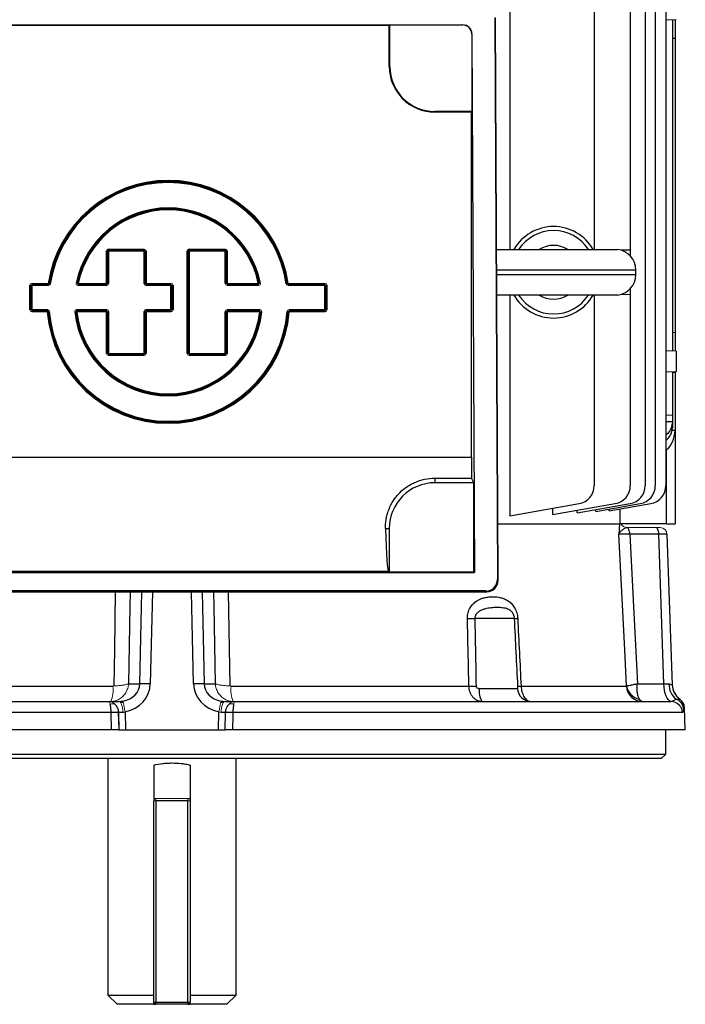
# Model space of a CAD drawing. Units: millimetres. Extents: x -1056 to 684, y -684 to 684.
# Drawn here: x -33 to 112, y -684 to -468 of the extents above; entities that cross this region are included whole.
import ezdxf

# ---------------------------------------------------------------- set-up
doc = ezdxf.new("R2010")
doc.units = ezdxf.units.MM

msp = doc.modelspace()

# ---------------------------------------------------------------- linework, layer by layer
at = {"color": 7, "linetype": 'Continuous', "lineweight": 25}
for p, q in [((73.86, -381.74), (73.86, -518.68)), ((103.45, -388.53), (103.45, -570.27)), ((105.67, -388.53), (105.67, -570.27)), ((107.97, -388.53), (107.97, -570.27)), ((92.32, -448.24), (92.32, -518.68)), ((100.2, -448.52), (100.2, -518.78)), ((70.58, -468.07), (71.15, -590.8)), ((71.3, -590.95), (70.72, -467.93)), ((110.2, -468.44), (107.97, -468.51)), ((109.4, -468.46), (109.4, -540.84)), ((110, -468.44), (110, -472.45)), ((-63.58, -469.57), (63.58, -469.57)), ((-47.5, -469.65), (47.5, -469.65)), ((47.63, -469.59), (47.5, -469.65)), ((47.5, -478.65), (47.5, -469.65)), ((47.63, -478.65), (47.63, -469.59)), ((47.63, -469.59), (63.57, -469.59)), ((63.57, -469.59), (63.58, -469.57)), ((65.59, -471.56), (65.56, -471.58)), ((65.56, -471.58), (65.56, -488.52)), ((65.59, -471.56), (66.14, -589.29)), ((109.4, -472.47), (110, -472.45)), ((110, -472.45), (110, -536.85)), ((47.63, -478.65), (47.5, -478.65)), ((57.5, -488.52), (57.5, -488.65)), ((65.56, -488.52), (57.5, -488.52)), ((65.5, -488.65), (65.56, -488.52)), ((65.5, -488.65), (57.5, -488.65)), ((65.5, -564.08), (65.5, -488.65)), ((-13.9, -518.79), (-13.9, -518.59)), ((-13.9, -518.59), (-6.07, -518.59)), ((3.73, -518.79), (3.73, -518.59)), ((3.73, -518.59), (11.69, -518.59)), ((-14.1, -518.99), (-14.3, -518.99)), ((-14.3, -526.07), (-14.3, -518.99)), ((-14.1, -518.99), (-14.1, -526.07)), ((-14.05, -526.12), (-14.05, -519.04)), ((-6.07, -518.79), (-13.9, -518.79)), ((-13.85, -518.84), (-6.11, -518.84)), ((-13.85, -519.04), (-13.85, -526.12)), ((-6.11, -519.04), (-13.85, -519.04)), ((-6.11, -518.84), (-6.07, -518.79)), ((-6.11, -526.12), (-6.11, -519.04)), ((-5.87, -518.99), (-5.91, -519.04)), ((-5.91, -519.04), (-5.91, -526.12)), ((-5.87, -526.07), (-5.87, -518.99)), ((-5.67, -518.99), (-5.67, -526.07)), ((3.33, -541.42), (3.33, -518.99)), ((3.53, -518.99), (3.33, -518.99)), ((3.53, -518.99), (3.53, -541.42)), ((3.58, -541.37), (3.58, -519.04)), ((11.69, -518.79), (3.73, -518.79)), ((3.78, -519.04), (3.78, -541.37)), ((11.65, -518.84), (11.69, -518.79)), ((11.65, -526.12), (11.65, -519.04)), ((11.89, -518.99), (11.85, -519.04)), ((11.85, -519.04), (11.85, -526.12)), ((11.89, -526.07), (11.89, -518.99)), ((12.09, -518.99), (12.09, -526.07)), ((70.96, -518.68), (97.42, -518.68)), ((100.2, -518.78), (98.25, -518.85)), ((100.2, -518.78), (100.2, -520.07)), ((101.42, -523.15), (70.98, -523.15)), ((70.98, -524.15), (101.42, -524.15)), ((101.42, -524.15), (101.42, -523.15)), ((-31.05, -531.86), (-31.05, -526.47)), ((-30.85, -526.47), (-30.85, -531.86)), ((-30.81, -531.82), (-30.81, -526.51)), ((-30.61, -526.31), (-27, -526.31)), ((-27, -526.51), (-30.61, -526.51)), ((-30.61, -526.51), (-30.61, -531.82)), ((-20.56, -526.31), (-14.25, -526.31)), ((-14.25, -526.51), (-20.56, -526.51)), ((-20.5, -526.07), (-14.3, -526.07)), ((-14.3, -526.27), (-20.5, -526.27)), ((-5.71, -526.31), (-0.22, -526.31)), ((-0.22, -526.51), (-5.71, -526.51)), ((-5.67, -526.07), (-0.17, -526.07)), ((-0.17, -526.27), (-5.67, -526.27)), ((-0.22, -531.82), (-0.22, -526.51)), ((-0.02, -526.51), (-0.02, -531.82)), ((0.03, -531.86), (0.03, -526.47)), ((0.23, -526.47), (0.23, -531.86)), ((12.05, -526.31), (18.93, -526.31)), ((18.93, -526.51), (12.05, -526.51)), ((12.09, -526.07), (18.88, -526.07)), ((18.88, -526.27), (12.09, -526.27)), ((25.38, -526.31), (33.45, -526.31)), ((33.45, -526.51), (25.38, -526.51)), ((25.41, -526.07), (33.49, -526.07)), ((33.49, -526.27), (25.41, -526.27)), ((33.45, -531.82), (33.45, -526.51)), ((33.65, -526.51), (33.65, -531.82)), ((33.69, -531.86), (33.69, -526.47)), ((33.89, -526.47), (33.89, -531.86)), ((100.2, -527.23), (100.2, -528.52)), ((97.42, -528.62), (71, -528.62)), ((73.86, -528.62), (73.86, -576.88)), ((92.32, -528.62), (92.32, -570.27)), ((98.25, -528.45), (100.2, -528.52)), ((100.2, -528.52), (100.2, -570.27)), ((-30.65, -532.06), (-27.26, -532.06)), ((-27.26, -532.26), (-30.65, -532.26)), ((-20.85, -531.82), (-14.25, -531.82)), ((-14.25, -532.02), (-20.85, -532.02)), ((-20.8, -532.06), (-14.3, -532.06)), ((-14.3, -532.26), (-20.8, -532.26)), ((-14.3, -541.42), (-14.3, -532.26)), ((-14.1, -532.26), (-14.1, -541.42)), ((-14.05, -541.37), (-14.05, -532.22)), ((-13.85, -532.22), (-13.85, -541.37)), ((-6.11, -541.37), (-6.11, -532.22)), ((-5.91, -532.22), (-5.91, -541.37)), ((-5.87, -541.42), (-5.87, -532.26)), ((-5.71, -531.82), (-0.22, -531.82)), ((-0.22, -532.02), (-5.71, -532.02)), ((-5.67, -532.06), (-0.17, -532.06)), ((-0.17, -532.26), (-5.67, -532.26)), ((-5.67, -532.26), (-5.67, -541.42)), ((11.65, -541.37), (11.65, -532.22)), ((11.85, -532.22), (11.85, -541.37)), ((11.89, -541.42), (11.89, -532.26)), ((12.05, -531.82), (19.22, -531.82)), ((19.22, -532.02), (12.05, -532.02)), ((12.09, -532.06), (19.17, -532.06)), ((19.17, -532.26), (12.09, -532.26)), ((12.09, -532.26), (12.09, -541.42)), ((25.6, -531.82), (33.45, -531.82)), ((33.45, -532.02), (25.6, -532.02)), ((25.64, -532.06), (33.49, -532.06)), ((33.49, -532.26), (25.64, -532.26)), ((110, -536.85), (109.4, -536.83)), ((110, -536.85), (110, -540.86)), ((-13.9, -541.62), (-6.07, -541.62)), ((-6.07, -541.82), (-13.9, -541.82)), ((-13.85, -541.37), (-6.11, -541.37)), ((-6.11, -541.57), (-13.85, -541.57)), ((3.73, -541.62), (11.69, -541.62)), ((11.69, -541.82), (3.73, -541.82)), ((3.78, -541.37), (11.65, -541.37)), ((11.65, -541.57), (3.78, -541.57)), ((110.2, -540.86), (107.97, -540.79)), ((110.2, -540.86), (110.2, -545.44)), ((110.2, -545.44), (107.97, -545.51)), ((109.4, -545.47), (110, -545.45)), ((109.4, -545.46), (109.4, -554.85)), ((110, -545.45), (110, -558.15)), ((107.97, -554.83), (109.4, -554.85)), ((109.4, -554.85), (109.4, -556.35)), ((109.4, -556.35), (107.97, -556.33)), ((109.4, -556.35), (109.4, -556.62)), ((109.4, -556.62), (109.4, -557.7)), ((109.37, -558.13), (109.99, -558.15)), ((109.99, -558.15), (110, -558.15)), ((110, -558.15), (110, -578.65)), ((107.97, -562.49), (108.15, -562.37)), ((108.15, -578.65), (108.15, -562.37)), ((-65.5, -564.08), (65.5, -564.08)), ((57.5, -568.66), (65.51, -568.66)), ((57.5, -568.66), (57.5, -569.65)), ((66, -569.65), (57.5, -569.65)), ((66, -569.65), (65.51, -568.66)), ((66, -589.15), (66, -569.65)), ((73.86, -576.88), (89.01, -574.21)), ((83.2, -576.62), (96.9, -574.21)), ((88.57, -576.25), (100.14, -574.21)), ((92.63, -575.92), (102.37, -574.21)), ((95.55, -575.82), (104.67, -574.21)), ((83.2, -575.23), (83.2, -576.62)), ((88.57, -576.25), (88.57, -575.68)), ((92.63, -575.92), (92.63, -575.53)), ((95.55, -575.82), (95.55, -575.41)), ((97.88, -575.4), (97.88, -578.65)), ((71.24, -578.65), (97.88, -578.65)), ((108.15, -578.65), (97.88, -578.65)), ((108.15, -578.65), (110, -578.65)), ((46.68, -579.65), (47.5, -579.65)), ((47.5, -579.65), (47.5, -589.15)), ((106.42, -580.9), (100.08, -580.9)), ((107.56, -613.59), (106.42, -580.9)), ((108.22, -580.9), (109.37, -613.86)), ((-66.14, -589.29), (66.14, -589.29)), ((47.35, -589.08), (-47.35, -589.08)), ((47.35, -589.08), (47.5, -589.15)), ((47.5, -589.15), (66, -589.15)), ((66.14, -589.29), (66, -589.15)), ((71.15, -590.8), (71.3, -590.95)), ((-68.81, -593.46), (68.81, -593.46)), ((68.66, -593.31), (-68.66, -593.31)), ((-7.03, -613.59), (-6.57, -593.46)), ((-4.28, -593.46), (-4.74, -613.59)), ((4.74, -613.59), (4.28, -593.46)), ((6.57, -593.46), (7.03, -613.59)), ((12.32, -593.46), (12.64, -614.07)), ((68.81, -593.46), (68.66, -593.31)), ((74.88, -599.29), (66.21, -599.29)), ((-64.92, -614.13), (-12.91, -614.13)), ((-9.48, -613.59), (-7.03, -613.59)), ((7.03, -613.59), (9.48, -613.59)), ((12.91, -614.13), (64.92, -614.13)), ((67.19, -614.61), (75.54, -614.61)), ((76.32, -614.13), (99.36, -614.13)), ((101.74, -613.59), (107.56, -613.59)), ((-109.08, -617.45), (-13.77, -617.45)), ((-13.77, -617.45), (-11.62, -617.45)), ((-11.3, -617.63), (-10.66, -617.63)), ((10.66, -617.63), (11.3, -617.63)), ((11.62, -617.45), (13.77, -617.45)), ((13.77, -617.45), (109.08, -617.45)), ((-10.24, -619.72), (-10.14, -623.65)), ((10.14, -623.65), (10.24, -619.72)), ((112.23, -623.65), (112.06, -618.84)), ((-13.32, -619.86), (-111.57, -619.86)), ((-13.23, -623.65), (-13.32, -619.86)), ((-11.73, -619.86), (-11.64, -623.65)), ((-11.55, -623.65), (-11.64, -619.86)), ((11.64, -619.86), (11.55, -623.65)), ((11.64, -623.65), (11.73, -619.86)), ((111.57, -619.86), (13.32, -619.86)), ((-13.23, -623.65), (-112.23, -623.65)), ((-11.64, -623.65), (-11.55, -623.65)), ((-11.55, -623.65), (-10.14, -623.65)), ((-10.14, -623.65), (10.14, -623.65)), ((10.14, -623.65), (11.55, -623.65)), ((11.55, -623.65), (11.64, -623.65)), ((112.23, -623.65), (13.23, -623.65)), ((107.95, -628.95), (107.95, -623.65)), ((-107.95, -628.95), (107.95, -628.95)), ((106.95, -629.95), (-106.95, -629.95)), ((-14, -629.95), (-14, -681.65)), ((14, -681.65), (14, -629.95)), ((106.95, -629.95), (107.95, -628.95)), ((-4, -631.35), (-4, -639.15)), ((4, -631.35), (4, -639.15)), ((-4, -638.65), (-3.5, -638.65)), ((-4, -683.15), (-4, -639.15)), ((-3.5, -639.15), (-3.5, -683.15)), ((3.5, -639.15), (-3.5, -639.15)), ((3.5, -638.65), (4, -638.65)), ((3.5, -683.15), (3.5, -639.15)), ((4, -639.15), (4, -683.15)), ((-14, -681.65), (-12, -683.65)), ((-14, -681.65), (-4, -681.65)), ((4, -681.65), (14, -681.65)), ((12, -683.65), (14, -681.65)), ((-4, -683.65), (-12, -683.65)), ((-4, -683.15), (-3.5, -683.15)), ((-4, -683.65), (-3.5, -683.65)), ((-3.5, -683.15), (3.5, -683.15)), ((-3.5, -683.65), (-3.5, -683.15)), ((3.5, -683.65), (-3.5, -683.65)), ((3.5, -683.15), (4, -683.15)), ((3.5, -683.15), (3.5, -683.65)), ((3.5, -683.65), (4, -683.65)), ((12, -683.65), (4, -683.65))]:
    msp.add_line(p, q, dxfattribs=at)
at = {"color": 144, "linetype": 'Continuous', "lineweight": 18}
for p, q in [((-6.07, -518.79), (-6.07, -518.59)), ((11.69, -518.79), (11.69, -518.59)), ((-14.05, -519.04), (-14.1, -518.99)), ((-13.85, -519.04), (-14.05, -519.04)), ((-13.9, -518.79), (-13.85, -518.84)), ((-13.85, -519.04), (-13.85, -518.84)), ((-6.11, -519.04), (-6.11, -518.84)), ((-6.11, -519.04), (-5.91, -519.04)), ((-5.87, -518.99), (-5.67, -518.99)), ((3.58, -519.04), (3.53, -518.99)), ((3.58, -519.04), (3.78, -519.04)), ((3.73, -518.79), (3.78, -518.84)), ((3.78, -518.84), (11.65, -518.84)), ((11.65, -519.04), (3.78, -519.04)), ((11.65, -519.04), (11.85, -519.04)), ((11.89, -518.99), (12.09, -518.99)), ((-31.05, -526.47), (-30.85, -526.47)), ((-30.81, -526.51), (-30.85, -526.47)), ((-30.81, -526.51), (-30.61, -526.51)), ((-30.65, -526.07), (-27.04, -526.07)), ((-27.04, -526.27), (-30.65, -526.27)), ((-30.65, -526.27), (-30.61, -526.31)), ((-30.61, -526.51), (-30.61, -526.31)), ((-26.84, -526.1), (-27.04, -526.07)), ((-27, -526.31), (-27, -526.51)), ((-26.61, -526.18), (-26.8, -526.15)), ((-20.95, -526.04), (-20.75, -526.08)), ((-20.7, -526.03), (-20.5, -526.07)), ((-20.56, -526.51), (-20.56, -526.31)), ((-20.5, -526.27), (-20.5, -526.07)), ((-14.1, -526.07), (-14.3, -526.07)), ((-14.3, -526.27), (-14.3, -526.07)), ((-14.25, -526.31), (-14.3, -526.27)), ((-14.25, -526.51), (-14.25, -526.31)), ((-14.1, -526.07), (-14.05, -526.12)), ((-13.85, -526.12), (-14.05, -526.12)), ((-6.11, -526.12), (-5.91, -526.12)), ((-5.91, -526.12), (-5.87, -526.07)), ((-5.87, -526.07), (-5.67, -526.07)), ((-5.67, -526.27), (-5.71, -526.31)), ((-5.71, -526.51), (-5.71, -526.31)), ((-5.67, -526.27), (-5.67, -526.07)), ((-0.22, -526.31), (-0.17, -526.27)), ((-0.22, -526.51), (-0.22, -526.31)), ((-0.22, -526.51), (-0.02, -526.51)), ((-0.17, -526.27), (-0.17, -526.07)), ((0.03, -526.47), (-0.02, -526.51)), ((0.03, -526.47), (0.23, -526.47)), ((11.65, -526.12), (11.85, -526.12)), ((11.85, -526.12), (11.89, -526.07)), ((11.89, -526.07), (12.09, -526.07)), ((12.09, -526.27), (12.05, -526.31)), ((12.05, -526.51), (12.05, -526.31)), ((12.09, -526.27), (12.09, -526.07)), ((19.07, -526.03), (18.88, -526.07)), ((18.88, -526.27), (18.88, -526.07)), ((18.93, -526.51), (18.93, -526.31)), ((19.32, -526.04), (19.13, -526.08)), ((24.98, -526.18), (25.18, -526.15)), ((25.22, -526.1), (25.41, -526.07)), ((25.38, -526.51), (25.38, -526.31)), ((25.41, -526.27), (25.41, -526.07)), ((33.45, -526.31), (33.49, -526.27)), ((33.45, -526.51), (33.45, -526.31)), ((33.45, -526.51), (33.65, -526.51)), ((33.49, -526.27), (33.49, -526.07)), ((33.69, -526.47), (33.65, -526.51)), ((33.69, -526.47), (33.89, -526.47)), ((-31.05, -531.86), (-30.85, -531.86)), ((-30.85, -531.86), (-30.81, -531.82)), ((-30.81, -531.82), (-30.61, -531.82)), ((-30.61, -532.02), (-30.65, -532.06)), ((-30.65, -532.26), (-30.65, -532.06)), ((-30.61, -531.82), (-27.22, -531.82)), ((-27.22, -532.02), (-30.61, -532.02)), ((-27.26, -532.26), (-27.26, -532.06)), ((-27.26, -532.26), (-27.06, -532.24)), ((-27.02, -532.2), (-26.82, -532.18)), ((-21.05, -532.24), (-21.25, -532.26)), ((-20.8, -532.26), (-21, -532.28)), ((-20.85, -532.02), (-20.85, -531.82)), ((-20.8, -532.26), (-20.8, -532.06)), ((-14.3, -532.06), (-14.25, -532.02)), ((-14.3, -532.26), (-14.3, -532.06)), ((-14.3, -532.26), (-14.1, -532.26)), ((-14.25, -532.02), (-14.25, -531.82)), ((-14.05, -532.22), (-14.1, -532.26)), ((-14.05, -532.22), (-13.85, -532.22)), ((-5.91, -532.22), (-6.11, -532.22)), ((-5.87, -532.26), (-5.91, -532.22)), ((-5.67, -532.26), (-5.87, -532.26)), ((-5.71, -532.02), (-5.71, -531.82)), ((-5.71, -532.02), (-5.67, -532.06)), ((-5.67, -532.26), (-5.67, -532.06)), ((-0.02, -531.82), (-0.22, -531.82)), ((-0.22, -532.02), (-0.22, -531.82)), ((-0.17, -532.06), (-0.22, -532.02)), ((-0.17, -532.26), (-0.17, -532.06)), ((-0.02, -531.82), (0.03, -531.86)), ((0.23, -531.86), (0.03, -531.86)), ((11.85, -532.22), (11.65, -532.22)), ((11.89, -532.26), (11.85, -532.22)), ((12.09, -532.26), (11.89, -532.26)), ((12.05, -532.02), (12.05, -531.82)), ((12.05, -532.02), (12.09, -532.06)), ((12.09, -532.26), (12.09, -532.06)), ((19.17, -532.26), (19.17, -532.06)), ((19.17, -532.26), (19.37, -532.28)), ((19.22, -532.02), (19.22, -531.82)), ((19.42, -532.24), (19.62, -532.26)), ((25.4, -532.2), (25.2, -532.18)), ((25.64, -532.26), (25.44, -532.24)), ((25.6, -532.02), (25.6, -531.82)), ((25.64, -532.26), (25.64, -532.06)), ((33.45, -531.82), (33.65, -531.82)), ((33.45, -531.82), (33.45, -532.02)), ((33.49, -532.06), (33.45, -532.02)), ((33.49, -532.06), (33.49, -532.26)), ((33.65, -531.82), (33.69, -531.86)), ((33.69, -531.86), (33.89, -531.86)), ((-14.3, -541.42), (-14.1, -541.42)), ((-14.1, -541.42), (-14.05, -541.37)), ((-14.05, -541.37), (-13.85, -541.37)), ((-13.85, -541.57), (-13.9, -541.62)), ((-13.9, -541.82), (-13.9, -541.62)), ((-13.85, -541.57), (-13.85, -541.37)), ((-5.91, -541.37), (-6.11, -541.37)), ((-6.11, -541.57), (-6.11, -541.37)), ((-6.07, -541.62), (-6.11, -541.57)), ((-6.07, -541.82), (-6.07, -541.62)), ((-5.91, -541.37), (-5.87, -541.42)), ((-5.67, -541.42), (-5.87, -541.42)), ((3.33, -541.42), (3.53, -541.42)), ((3.53, -541.42), (3.58, -541.37)), ((3.78, -541.37), (3.58, -541.37)), ((3.78, -541.57), (3.73, -541.62)), ((3.73, -541.82), (3.73, -541.62)), ((3.78, -541.57), (3.78, -541.37)), ((11.85, -541.37), (11.65, -541.37)), ((11.65, -541.57), (11.65, -541.37)), ((11.69, -541.62), (11.65, -541.57)), ((11.69, -541.82), (11.69, -541.62)), ((11.85, -541.37), (11.89, -541.42)), ((12.09, -541.42), (11.89, -541.42)), ((99.52, -579.45), (105.82, -579.45)), ((105.82, -579.45), (106.72, -579.45)), ((-11.64, -619.86), (-11.73, -619.86)), ((11.73, -619.86), (11.64, -619.86)), ((-4, -639.15), (-3.5, -639.15)), ((-3.5, -638.65), (-3.5, -639.15)), ((-3.5, -638.65), (3.5, -638.65)), ((3.5, -639.15), (3.5, -638.65)), ((3.5, -639.15), (4, -639.15))]:
    msp.add_line(p, q, dxfattribs=at)
at = {"color": 144, "linetype": 'Continuous', "lineweight": 18, "flags": 128}
for points in [[(-27, -526.31), (-27.02, -526.29), (-27.04, -526.27)], [(-26.84, -526.1), (-26.82, -526.13), (-26.8, -526.15)], [(-20.75, -526.08), (-20.72, -526.05), (-20.7, -526.03)], [(-20.5, -526.27), (-20.53, -526.29), (-20.56, -526.31)], [(18.93, -526.31), (18.91, -526.29), (18.88, -526.27)], [(19.07, -526.03), (19.11, -526.06), (19.13, -526.08)], [(25.18, -526.15), (25.2, -526.12), (25.22, -526.1)], [(25.41, -526.27), (25.4, -526.29), (25.38, -526.31)], [(-21, -532.28), (-21.03, -532.25), (-21.05, -532.24)], [(-20.85, -532.02), (-20.83, -532.04), (-20.8, -532.06)], [(19.17, -532.06), (19.2, -532.04), (19.22, -532.02)], [(19.42, -532.24), (19.39, -532.27), (19.37, -532.28)], [(25.44, -532.24), (25.41, -532.22), (25.4, -532.2)], [(25.6, -532.02), (25.62, -532.04), (25.64, -532.06)], [(-11.62, -617.45), (-11.45, -617.5), (-11.29, -617.63), (-11.15, -617.85), (-11.02, -618.15), (-10.91, -618.51), (-10.83, -618.92), (-10.78, -619.37), (-10.75, -619.85)], [(11.62, -617.45), (11.45, -617.5), (11.29, -617.63), (11.15, -617.85), (11.02, -618.15), (10.91, -618.51), (10.83, -618.92), (10.78, -619.37), (10.75, -619.85)]]:
    msp.add_lwpolyline(points, dxfattribs=at)
at = {"color": 7, "linetype": 'Continuous', "lineweight": 25, "flags": 128}
for points in [[(-27.26, -532.06), (-27.24, -532.04), (-27.22, -532.02)], [(-27.02, -532.2), (-27.05, -532.23), (-27.06, -532.24)], [(99.39, -614.07), (98.99, -606.14), (97.71, -580.87)], [(100.08, -580.9), (100.07, -580.62), (100.03, -580.35), (99.98, -580.1), (99.9, -579.88), (99.82, -579.7), (99.72, -579.57), (99.61, -579.48), (99.5, -579.45)], [(100.08, -580.9), (100.88, -596.7), (101.74, -613.59)], [(106.42, -580.9), (106.41, -580.61), (106.37, -580.34), (106.31, -580.09), (106.24, -579.87), (106.15, -579.69), (106.05, -579.56), (105.94, -579.48), (105.82, -579.45)], [(-12.64, -614.07), (-12.52, -606.14), (-12.32, -593.46)], [(-9.15, -593.46), (-9.21, -596.7), (-9.48, -613.59)], [(9.48, -613.59), (9.21, -596.7), (9.15, -593.46)], [(109.12, -617.45), (108.82, -617.36), (108.53, -617.13), (108.27, -616.77), (108.04, -616.29), (107.84, -615.72), (107.7, -615.06), (107.6, -614.34), (107.56, -613.59)], [(13.32, -619.86), (13.3, -620.45), (13.23, -623.65)]]:
    msp.add_lwpolyline(points, dxfattribs=at)
at = {"color": 7, "linetype": 'Continuous', "lineweight": 25}
for centre, radius, start, end in [((57.5, -478.65), 10, 180, 270), ((57.5, -478.65), 9.87, 180, 270), ((-0.81, -530.12), 26.54, 8.7677, 171.2323), ((-0.81, -530.12), 26.34, 8.7677, 171.2323), ((-0.81, -530.12), 26.29, 8.6863, 171.3137), ((-0.81, -530.12), 26.09, 8.6863, 171.3137), ((-0.81, -530.12), 20.54, 11.4556, 168.5444), ((-0.81, -530.12), 20.35, 11.4556, 168.5444), ((-0.81, -530.12), 20.3, 11.6087, 168.3913), ((-0.81, -530.12), 20.1, 11.6087, 168.3913), ((83.42, -523.65), 10, 29.8158, 150.1842), ((83.42, -523.65), 9.11, 33.1543, 146.8457), ((83.42, -523.65), 5.89, 57.5766, 122.4234), ((96.92, -523.15), 4.5, 0, 83.6206), ((96.92, -524.15), 4.5, 276.3794, 0), ((83.42, -523.65), 10, 209.8158, 330.1842), ((83.42, -523.65), 9.11, 213.1543, 326.8457), ((83.42, -523.65), 5.89, 237.5766, 302.4234), ((-0.81, -530.12), 26.54, 184.6338, 355.3662), ((-0.81, -530.12), 26.34, 184.6338, 355.3662), ((-0.81, -530.12), 26.29, 184.5463, 355.4537), ((-0.81, -530.12), 26.09, 184.5463, 355.4537), ((-0.81, -530.12), 20.54, 185.9833, 354.0167), ((-0.81, -530.12), 20.35, 185.9833, 354.0167), ((-0.81, -530.12), 20.3, 186.1222, 353.8778), ((-0.81, -530.12), 20.1, 186.1222, 353.8778), ((57.5, -579.65), 10, 90, 180), ((88.32, -570.27), 4, 280, 0), ((96.2, -570.27), 4, 280, 0), ((99.45, -570.27), 4, 280, 0), ((101.67, -570.27), 4, 280, 0), ((103.97, -570.27), 4, 280, 0), ((65.4, -554.51), 44.79, 268.9668, 271.0332), ((75.23, -591.7), 7.6, 267.3615, 272.6385), ((-5.88, -650.26), 36.69, 88.2107, 91.7893), ((5.88, -650.26), 36.69, 88.2107, 91.7893), ((65.7, -569.43), 44.71, 269.002, 270.998), ((71.22, -615.26), 4.08, 170.7683, 212.445), ((78.5, -614.48), 2.97, 182.413, 269.4785), ((75.97, -606.13), 8.01, 267.5333, 272.4667), ((102.84, -613.97), 3.48, 182.7449, 269.7759), ((102.82, -613.55), 3.47, 188.7172, 259.488), ((112.89, -613.65), 4.25, 179.5033, 231.5449), ((113.37, -613.69), 4, 182, 233.4507), ((113.37, -613.72), 4, 182.0007, 233.2575), ((109.42, -619.28), 2.44, 4.0455, 70.2193), ((109.48, -618.92), 2.5, 1.9584, 53.2165), ((109.56, -618.96), 2.5, 3.0389, 55.1307), ((-12.52, -640.38), 20.54, 87.7858, 92.2142), ((12.52, -640.38), 20.54, 87.7858, 92.2142), ((-3.5, -683.15), 0.5, 180, 270), ((3.5, -683.15), 0.5, 270, 0)]:
    msp.add_arc(centre, radius, start, end, dxfattribs=at)
at = {"color": 144, "linetype": 'Continuous', "lineweight": 18}
for centre, radius, start, end in [((-6.11, -519.04), 0.201, 0.3259, 89.6741), ((11.65, -519.04), 0.201, 0.3259, 89.6741), ((-27.26, -532.26), 0.201, 4.9288, 89.7051), ((99.52, -577.95), 1.5, 207.7517, 269.3197), ((106.72, -580.95), 1.5, 2, 90), ((-19.57, -614.92), 6.71, 337.8152, 6.7183), ((19.57, -614.92), 6.71, 173.2817, 202.1848), ((-114.64, -639.83), 106.32, 10.9042, 12.2006), ((114.64, -639.83), 106.32, 167.7994, 169.0958), ((109.07, -619.94), 2.49, 1.8583, 89.8702), ((109.08, -619.95), 2.5, 2.0022, 89.2081), ((-12.95, -619.31), 1.33, 66.1966, 113.8034), ((-14.21, -619.93), 2.57, 1.557, 45.5245), ((14.21, -619.93), 2.57, 134.4755, 178.443), ((12.95, -619.31), 1.33, 66.1966, 113.8034)]:
    msp.add_arc(centre, radius, start, end, dxfattribs=at)
at = {"color": 7, "linetype": 'Continuous', "lineweight": 25}
for centre, major_axis, ratio, start_param, end_param in [((63.56, -471.59), (1.41, 1.41), 0.999695, 5.497939, 7.068431), ((63.59, -471.56), (1.86, -0.73), 0.993634, 0.377193, 1.947684), ((-13.9, -519), (-0.284, 0.284), 0.995146, 5.50022, 7.06615), ((3.73, -519), (-0.284, 0.284), 0.995146, 5.50022, 7.06615), ((105.4, -556.55), (3.99, -0.28), 0.864974, 5.471748, 6.343305), ((105.4, -557.77), (3.99, 0.28), 0.864974, 5.351509, 6.223066), ((107, -557.49), (-0.18, 5.2), 0.575947, 3.473954, 4.565984), ((65.94, -564.08), (0, 25), 0.017455, 1.570796, 1.754818), ((47.37, -564.08), (0, 25), 0.034921, 2.242981, 3.124139), ((105.22, -580.95), (3, 0.05), 0.011434, 0.0002, 1.160045), ((68.65, -590.8), (-1, 2.31), 0.993175, 2.734453, 4.304945), ((68.8, -590.95), (-1, 2.31), 0.993175, 2.734453, 4.304945), ((-11.82, -613.45), (4.79, -0.27), 0.833008, 4.991453, 6.315629), ((-11.82, -613.36), (7.07, -0.56), 0.91595, 5.010903, 6.335079), ((11.82, -613.36), (7.07, 0.56), 0.91595, 3.089699, 4.413875), ((11.82, -613.45), (4.79, 0.27), 0.833008, 3.109148, 4.433324), ((106.36, -613.45), (3.01, -0.14), 0.030299, 5.125811, 5.575148), ((-10.23, -619.95), (1.5, -0.06), 0.057901, 1.928527, 2.796315), ((10.23, -619.95), (1.5, 0.06), 0.057901, 0.345278, 1.213065)]:
    msp.add_ellipse(centre, major_axis=major_axis, ratio=ratio, start_param=start_param, end_param=end_param, dxfattribs=at)
at = {"color": 144, "linetype": 'Continuous', "lineweight": 18}
for centre, major_axis, ratio in [((-6.07, -519), (0.284, 0.284), 0.995146), ((11.69, -519), (0.284, 0.284), 0.995146), ((-13.9, -519), (-0.143, 0.143), 0.9856), ((-6.07, -519), (0.143, 0.143), 0.9856), ((3.73, -519), (-0.143, 0.143), 0.9856), ((11.69, -519), (0.143, 0.143), 0.9856), ((-30.65, -526.47), (-0.284, 0.284), 0.995146), ((-14.25, -526.11), (0.284, -0.284), 0.995146), ((-5.71, -526.11), (-0.284, -0.284), 0.995146), ((-0.17, -526.47), (0.284, 0.284), 0.995146), ((12.05, -526.11), (-0.284, -0.284), 0.995146), ((33.49, -526.47), (0.284, 0.284), 0.995146), ((-30.65, -531.86), (-0.284, -0.284), 0.995146), ((-14.25, -532.22), (0.284, 0.284), 0.995146), ((-5.71, -532.22), (-0.284, 0.284), 0.995146), ((-0.17, -531.86), (0.284, -0.284), 0.995146), ((12.05, -532.22), (-0.284, 0.284), 0.995146), ((33.49, -531.86), (0.284, -0.284), 0.995146), ((-13.9, -541.41), (-0.284, -0.284), 0.995146), ((-6.07, -541.41), (0.284, -0.284), 0.995146), ((3.73, -541.41), (-0.284, -0.284), 0.995146), ((11.69, -541.41), (0.284, -0.284), 0.995146)]:
    msp.add_ellipse(centre, major_axis=major_axis, ratio=ratio, start_param=5.50022, end_param=7.06615, dxfattribs=at)
for points, knots in [([(-27, -526.51), (-26.91, -526.51), (-26.81, -526.48), (-26.67, -526.36), (-26.62, -526.27), (-26.61, -526.18)], [0, 0, 0, 0, 0.5, 0.5, 1, 1, 1, 1]), ([(-20.95, -526.04), (-20.97, -526.15), (-20.94, -526.28), (-20.79, -526.46), (-20.68, -526.51), (-20.56, -526.51)], [0, 0, 0, 0, 0.5, 0.5, 1, 1, 1, 1]), ([(18.93, -526.51), (19.05, -526.51), (19.17, -526.46), (19.32, -526.28), (19.35, -526.15), (19.32, -526.04)], [0, 0, 0, 0, 0.5, 0.5, 1, 1, 1, 1]), ([(24.98, -526.18), (25, -526.27), (25.04, -526.36), (25.19, -526.48), (25.28, -526.51), (25.38, -526.51)], [0, 0, 0, 0, 0.5, 0.5, 1, 1, 1, 1]), ([(-26.82, -532.18), (-26.83, -532.09), (-26.88, -531.99), (-27.02, -531.86), (-27.12, -531.82), (-27.22, -531.82)], [0, 0, 0, 0, 0.5, 0.5, 1, 1, 1, 1]), ([(-27.22, -532.02), (-27.17, -532.02), (-27.12, -532.04), (-27.05, -532.1), (-27.03, -532.15), (-27.02, -532.2)], [0, 0, 0, 0, 0.5, 0.5, 1, 1, 1, 1]), ([(-20.85, -531.82), (-20.96, -531.82), (-21.07, -531.87), (-21.22, -532.03), (-21.26, -532.15), (-21.25, -532.26)], [0, 0, 0, 0, 0.5, 0.5, 1, 1, 1, 1]), ([(19.62, -532.26), (19.63, -532.15), (19.59, -532.03), (19.45, -531.87), (19.34, -531.82), (19.22, -531.82)], [0, 0, 0, 0, 0.5, 0.5, 1, 1, 1, 1]), ([(25.6, -531.82), (25.5, -531.82), (25.4, -531.86), (25.25, -531.99), (25.21, -532.09), (25.2, -532.18)], [0, 0, 0, 0, 0.5, 0.5, 1, 1, 1, 1]), ([(-12.64, -614.07), (-12.3, -614.05), (-11.97, -614.03), (-11.33, -613.97), (-11.03, -613.93), (-10.47, -613.85), (-10.22, -613.8), (-9.9, -613.72), (-9.8, -613.7), (-9.67, -613.66), (-9.63, -613.64), (-9.55, -613.62), (-9.51, -613.6), (-9.48, -613.59)], [0, 0, 0, 0, 0.25, 0.25, 0.5, 0.5, 0.75, 0.75, 0.875, 0.875, 0.9375, 0.9375, 1, 1, 1, 1]), ([(-11.54, -616.96), (-11.25, -616.79), (-10.99, -616.59), (-10.51, -616.11), (-10.29, -615.84), (-9.93, -615.25), (-9.79, -614.94), (-9.63, -614.44), (-9.58, -614.27), (-9.53, -614.02), (-9.52, -613.93), (-9.49, -613.76), (-9.48, -613.67), (-9.48, -613.59)], [0, 0, 0, 0, 0.25, 0.25, 0.5, 0.5, 0.75, 0.75, 0.875, 0.875, 0.9375, 0.9375, 1, 1, 1, 1]), ([(11.54, -616.96), (11.25, -616.79), (10.99, -616.59), (10.51, -616.11), (10.29, -615.84), (9.93, -615.25), (9.79, -614.94), (9.63, -614.44), (9.58, -614.27), (9.53, -614.02), (9.52, -613.93), (9.49, -613.76), (9.48, -613.67), (9.48, -613.59)], [0, 0, 0, 0, 0.25, 0.25, 0.5, 0.5, 0.75, 0.75, 0.875, 0.875, 0.9375, 0.9375, 1, 1, 1, 1]), ([(12.64, -614.07), (12.3, -614.05), (11.97, -614.03), (11.33, -613.97), (11.03, -613.93), (10.47, -613.85), (10.22, -613.8), (9.9, -613.72), (9.8, -613.7), (9.67, -613.66), (9.63, -613.64), (9.55, -613.62), (9.51, -613.6), (9.48, -613.59)], [0, 0, 0, 0, 0.25, 0.25, 0.5, 0.5, 0.75, 0.75, 0.875, 0.875, 0.9375, 0.9375, 1, 1, 1, 1]), ([(-13.48, -618.1), (-13.5, -617.99), (-13.53, -617.9), (-13.58, -617.74), (-13.6, -617.67), (-13.65, -617.56), (-13.67, -617.52), (-13.72, -617.46), (-13.75, -617.45), (-13.77, -617.45)], [0, 0, 0, 0, 0.25, 0.25, 0.5, 0.5, 0.75, 0.75, 1, 1, 1, 1]), ([(-12.41, -618.1), (-12.51, -617.99), (-12.62, -617.9), (-12.84, -617.74), (-12.95, -617.67), (-13.18, -617.56), (-13.3, -617.52), (-13.54, -617.46), (-13.65, -617.45), (-13.77, -617.45)], [0, 0, 0, 0, 0.25, 0.25, 0.5, 0.5, 0.75, 0.75, 1, 1, 1, 1]), ([(-13.36, -617.45), (-13.04, -617.45), (-12.73, -617.41), (-12.11, -617.24), (-11.82, -617.12), (-11.54, -616.96)], [0, 0, 0, 0, 0.5, 0.5, 1, 1, 1, 1]), ([(-11.62, -617.45), (-11.47, -617.45), (-11.32, -617.44), (-11.02, -617.41), (-10.87, -617.39), (-10.72, -617.36)], [0, 0, 0, 0, 0.5, 0.5, 1, 1, 1, 1]), ([(10.72, -617.36), (10.87, -617.39), (11.02, -617.41), (11.32, -617.44), (11.47, -617.45), (11.62, -617.45)], [0, 0, 0, 0, 0.5, 0.5, 1, 1, 1, 1]), ([(13.36, -617.45), (13.04, -617.45), (12.73, -617.41), (12.12, -617.24), (11.82, -617.12), (11.54, -616.96)], [0, 0, 0, 0, 0.5, 0.5, 1, 1, 1, 1]), ([(12.41, -618.1), (12.51, -617.99), (12.62, -617.9), (12.84, -617.74), (12.95, -617.67), (13.18, -617.56), (13.3, -617.52), (13.54, -617.46), (13.65, -617.45), (13.77, -617.45)], [0, 0, 0, 0, 0.25, 0.25, 0.5, 0.5, 0.75, 0.75, 1, 1, 1, 1]), ([(13.48, -618.1), (13.5, -617.99), (13.53, -617.9), (13.58, -617.74), (13.6, -617.67), (13.65, -617.56), (13.67, -617.52), (13.72, -617.46), (13.75, -617.45), (13.77, -617.45)], [0, 0, 0, 0, 0.25, 0.25, 0.5, 0.5, 0.75, 0.75, 1, 1, 1, 1]), ([(-12.41, -618.1), (-12.31, -618.21), (-12.22, -618.33), (-12.06, -618.6), (-11.98, -618.74), (-11.87, -619.04), (-11.82, -619.2), (-11.76, -619.52), (-11.74, -619.69), (-11.73, -619.86)], [0, 0, 0, 0, 0.25, 0.25, 0.5, 0.5, 0.75, 0.75, 1, 1, 1, 1]), ([(-10.24, -619.72), (-10.32, -619.76), (-10.4, -619.79), (-10.58, -619.84), (-10.67, -619.85), (-10.75, -619.85)], [0, 0, 0, 0, 0.5, 0.5, 1, 1, 1, 1]), ([(11.73, -619.86), (11.74, -619.69), (11.76, -619.52), (11.82, -619.2), (11.87, -619.04), (11.98, -618.74), (12.06, -618.6), (12.22, -618.33), (12.31, -618.21), (12.41, -618.1)], [0, 0, 0, 0, 0.25, 0.25, 0.5, 0.5, 0.75, 0.75, 1, 1, 1, 1])]:
    msp.add_open_spline(points, degree=3, knots=knots, dxfattribs=at)
at = {"color": 7, "linetype": 'Continuous', "lineweight": 25}
for points, knots in [([(46.68, -579.65), (46.67, -579.05), (46.7, -578.43), (46.84, -577.49), (46.9, -577.17), (47.06, -576.53), (47.16, -576.2), (47.49, -575.24), (47.78, -574.61), (48.32, -573.69), (48.52, -573.39), (48.95, -572.8), (49.18, -572.51), (49.92, -571.69), (50.48, -571.19), (51.39, -570.52), (51.71, -570.31), (52.37, -569.93), (52.71, -569.76), (53.4, -569.45), (53.75, -569.31), (54.48, -569.08), (54.85, -568.98), (55.97, -568.74), (56.73, -568.66), (57.5, -568.66)], [0, 0, 0, 0, 0.125, 0.125, 0.1875, 0.1875, 0.25, 0.25, 0.375, 0.375, 0.4375, 0.4375, 0.5, 0.5, 0.625, 0.625, 0.6875, 0.6875, 0.75, 0.75, 0.8125, 0.8125, 0.875, 0.875, 1, 1, 1, 1]), ([(97.87, -578.65), (97.83, -578.93), (97.8, -579.28), (97.75, -580.04), (97.73, -580.45), (97.71, -580.87)], [0, 0, 0, 0, 0.5, 0.5, 1, 1, 1, 1]), ([(99.5, -579.45), (99.41, -579.45), (99.32, -579.48), (99.14, -579.55), (99.04, -579.6), (98.76, -579.77), (98.57, -579.9), (98.22, -580.17), (98.07, -580.31), (97.83, -580.59), (97.75, -580.73), (97.71, -580.87)], [0, 0, 0, 0, 0.125, 0.125, 0.25, 0.25, 0.5, 0.5, 0.75, 0.75, 1, 1, 1, 1]), ([(100.08, -580.9), (99.76, -580.89), (99.46, -580.89), (98.92, -580.88), (98.68, -580.88), (98.37, -580.87), (98.27, -580.87), (98.1, -580.87), (98.03, -580.87), (97.84, -580.87), (97.75, -580.87), (97.71, -580.87)], [0, 0, 0, 0, 0.25, 0.25, 0.5, 0.5, 0.625, 0.625, 0.75, 0.75, 1, 1, 1, 1]), ([(64.59, -599.29), (64.59, -599.08), (64.6, -598.87), (64.65, -598.46), (64.69, -598.26), (64.79, -597.87), (64.85, -597.68), (65, -597.32), (65.09, -597.14), (65.28, -596.82), (65.38, -596.67), (65.6, -596.38), (65.72, -596.25), (66.09, -595.88), (66.35, -595.67), (66.9, -595.32), (67.19, -595.17), (67.76, -594.93), (68.06, -594.84), (68.65, -594.7), (68.95, -594.65), (69.54, -594.58), (69.84, -594.56), (70.72, -594.56), (71.3, -594.63), (72.15, -594.84), (72.44, -594.94), (72.99, -595.17), (73.26, -595.32), (73.78, -595.67), (74.04, -595.88), (74.39, -596.25), (74.5, -596.38), (74.72, -596.67), (74.82, -596.82), (75.1, -597.31), (75.26, -597.67), (75.49, -598.46), (75.56, -598.87), (75.58, -599.29)], [0, 0, 0, 0, 0.03125, 0.03125, 0.0625, 0.0625, 0.09375, 0.09375, 0.125, 0.125, 0.15625, 0.15625, 0.1875, 0.1875, 0.25, 0.25, 0.3125, 0.3125, 0.375, 0.375, 0.4375, 0.4375, 0.5, 0.5, 0.625, 0.625, 0.6875, 0.6875, 0.75, 0.75, 0.8125, 0.8125, 0.84375, 0.84375, 0.875, 0.875, 0.9375, 0.9375, 1, 1, 1, 1]), ([(74.88, -599.29), (74.87, -599.14), (74.85, -598.99), (74.78, -598.71), (74.74, -598.58), (74.58, -598.22), (74.45, -598.03), (74.17, -597.72), (74.02, -597.6), (73.7, -597.4), (73.54, -597.32), (73.03, -597.13), (72.67, -597.05), (71.91, -596.95), (71.52, -596.93), (70.68, -596.93), (70.24, -596.95), (69.33, -597.05), (68.86, -597.12), (68.15, -597.32), (67.91, -597.4), (67.45, -597.6), (67.22, -597.72), (66.9, -597.96), (66.8, -598.04), (66.61, -598.23), (66.52, -598.34), (66.37, -598.58), (66.31, -598.71), (66.22, -598.99), (66.2, -599.14), (66.21, -599.29)], [0, 0, 0, 0, 0.03125, 0.03125, 0.0625, 0.0625, 0.125, 0.125, 0.1875, 0.1875, 0.25, 0.25, 0.375, 0.375, 0.5, 0.5, 0.625, 0.625, 0.75, 0.75, 0.8125, 0.8125, 0.875, 0.875, 0.90625, 0.90625, 0.9375, 0.9375, 0.96875, 0.96875, 1, 1, 1, 1]), ([(67.78, -617.45), (67.59, -617.45), (67.41, -617.43), (67.06, -617.35), (66.88, -617.29), (66.37, -617.05), (66.06, -616.81), (65.67, -616.36), (65.55, -616.19), (65.34, -615.83), (65.25, -615.64), (65.03, -615.03), (64.94, -614.58), (64.92, -614.13)], [0, 0, 0, 0, 0.125, 0.125, 0.25, 0.25, 0.5, 0.5, 0.625, 0.625, 0.75, 0.75, 1, 1, 1, 1]), ([(66.48, -614.13), (66.48, -614.21), (66.51, -614.29), (66.61, -614.42), (66.67, -614.47), (66.81, -614.54), (66.89, -614.57), (67.04, -614.6), (67.12, -614.61), (67.19, -614.61)], [0, 0, 0, 0, 0.25, 0.25, 0.5, 0.5, 0.75, 0.75, 1, 1, 1, 1]), ([(75.54, -614.61), (75.55, -614.61), (75.57, -614.6), (75.59, -614.57), (75.6, -614.54), (75.62, -614.47), (75.63, -614.42), (75.63, -614.29), (75.63, -614.21), (75.63, -614.13)], [0, 0, 0, 0, 0.25, 0.25, 0.5, 0.5, 0.75, 0.75, 1, 1, 1, 1]), ([(76.32, -614.13), (76.34, -614.58), (76.41, -615.03), (76.59, -615.64), (76.67, -615.83), (76.83, -616.19), (76.92, -616.36), (77.12, -616.66), (77.23, -616.79), (77.46, -617.03), (77.58, -617.13), (77.95, -617.37), (78.22, -617.45), (78.48, -617.45)], [0, 0, 0, 0, 0.25, 0.25, 0.375, 0.375, 0.5, 0.5, 0.625, 0.625, 0.75, 0.75, 1, 1, 1, 1]), ([(99.39, -614.07), (99.44, -614.05), (99.52, -614.03), (99.78, -613.97), (99.95, -613.93), (100.36, -613.85), (100.6, -613.8), (101, -613.72), (101.14, -613.7), (101.36, -613.66), (101.43, -613.64), (101.59, -613.62), (101.66, -613.6), (101.74, -613.59)], [0, 0, 0, 0, 0.25, 0.25, 0.5, 0.5, 0.75, 0.75, 0.875, 0.875, 0.9375, 0.9375, 1, 1, 1, 1]), ([(102.19, -616.96), (102.09, -616.79), (102, -616.59), (101.86, -616.11), (101.8, -615.84), (101.72, -615.25), (101.7, -614.94), (101.7, -614.44), (101.7, -614.27), (101.71, -614.02), (101.71, -613.93), (101.73, -613.76), (101.73, -613.67), (101.74, -613.59)], [0, 0, 0, 0, 0.25, 0.25, 0.5, 0.5, 0.75, 0.75, 0.875, 0.875, 0.9375, 0.9375, 1, 1, 1, 1]), ([(108.64, -613.62), (108.76, -613.62), (108.86, -613.64), (109.04, -613.7), (109.12, -613.74), (109.25, -613.8), (109.29, -613.83), (109.36, -613.87), (109.37, -613.87), (109.37, -613.86)], [0, 0, 0, 0, 0.25, 0.25, 0.5, 0.5, 0.75, 0.75, 1, 1, 1, 1]), ([(102.83, -617.45), (102.72, -617.45), (102.61, -617.41), (102.39, -617.24), (102.29, -617.12), (102.19, -616.96)], [0, 0, 0, 0, 0.5, 0.5, 1, 1, 1, 1]), ([(109.12, -617.45), (109.29, -617.44), (109.48, -617.37), (109.86, -617.19), (110.06, -617.08), (110.25, -616.98)], [0, 0, 0, 0, 0.5, 0.5, 1, 1, 1, 1]), ([(110.25, -616.98), (110.34, -616.98), (110.4, -616.97), (110.51, -616.96), (110.56, -616.95), (110.69, -616.94), (110.76, -616.93), (110.91, -616.92), (110.97, -616.92), (110.98, -616.92)], [0, 0, 0, 0, 0.125, 0.125, 0.25, 0.25, 0.5, 0.5, 1, 1, 1, 1]), ([(-13.32, -619.86), (-13.32, -619.69), (-13.32, -619.52), (-13.34, -619.2), (-13.35, -619.04), (-13.38, -618.74), (-13.4, -618.6), (-13.43, -618.33), (-13.46, -618.21), (-13.48, -618.1)], [0, 0, 0, 0, 0.25, 0.25, 0.5, 0.5, 0.75, 0.75, 1, 1, 1, 1]), ([(13.48, -618.1), (13.46, -618.21), (13.43, -618.33), (13.4, -618.6), (13.38, -618.74), (13.35, -619.04), (13.34, -619.2), (13.32, -619.52), (13.32, -619.69), (13.32, -619.86)], [0, 0, 0, 0, 0.25, 0.25, 0.5, 0.5, 0.75, 0.75, 1, 1, 1, 1]), ([(111.85, -619.11), (111.82, -619.3), (111.79, -619.49), (111.7, -619.76), (111.64, -619.85), (111.58, -619.86)], [0, 0, 0, 0, 0.5, 0.5, 1, 1, 1, 1]), ([(111.98, -618.84), (111.96, -618.83), (111.94, -618.85), (111.91, -618.91), (111.9, -618.93), (111.88, -618.98), (111.88, -619), (111.87, -619.05), (111.86, -619.07), (111.85, -619.11)], [0, 0, 0, 0, 0.5, 0.5, 0.75, 0.75, 0.875, 0.875, 1, 1, 1, 1]), ([(-11.64, -623.65), (-11.7, -623.65), (-11.78, -623.65), (-12, -623.65), (-12.12, -623.65), (-12.41, -623.65), (-12.56, -623.65), (-12.89, -623.65), (-13.06, -623.65), (-13.23, -623.65)], [0, 0, 0, 0, 0.25, 0.25, 0.5, 0.5, 0.75, 0.75, 1, 1, 1, 1]), ([(13.23, -623.65), (13.06, -623.65), (12.89, -623.65), (12.56, -623.65), (12.41, -623.65), (12.12, -623.65), (12, -623.65), (11.78, -623.65), (11.7, -623.65), (11.64, -623.65)], [0, 0, 0, 0, 0.25, 0.25, 0.5, 0.5, 0.75, 0.75, 1, 1, 1, 1]), ([(-4, -631.35), (-3.36, -631.19), (-2.7, -631.08), (-1.7, -630.98), (-1.37, -630.95), (-0.69, -630.91), (-0.34, -630.9), (0.68, -630.9), (1.36, -630.94), (2.36, -631.05), (2.69, -631.09), (3.35, -631.21), (3.68, -631.27), (4, -631.35)], [0, 0, 0, 0, 0.25, 0.25, 0.375, 0.375, 0.5, 0.5, 0.75, 0.75, 0.875, 0.875, 1, 1, 1, 1])]:
    msp.add_open_spline(points, degree=3, knots=knots, dxfattribs=at)
at = {"color": 144, "linetype": 'Continuous', "lineweight": 18}
for points in [[(99.52, -579.45), (99.51, -579.45), (99.5, -579.45), (99.5, -579.45)], [(-12.91, -614.13), (-12.82, -614.13), (-12.73, -614.11), (-12.64, -614.07)], [(12.64, -614.07), (12.73, -614.11), (12.82, -614.13), (12.91, -614.13)], [(109.08, -617.45), (109.09, -617.45), (109.11, -617.45), (109.12, -617.45)], [(10.75, -619.85), (10.58, -619.85), (10.4, -619.8), (10.24, -619.72)], [(111.58, -619.86), (111.58, -619.86), (111.57, -619.86), (111.57, -619.86)]]:
    msp.add_open_spline(points, degree=3, dxfattribs=at)
at = {"color": 7, "linetype": 'Continuous', "lineweight": 25}
for points in [[(64.92, -614.13), (64.81, -609.19), (64.7, -604.24), (64.59, -599.29)], [(66.21, -599.29), (66.3, -604.24), (66.39, -609.19), (66.48, -614.13)], [(75.63, -614.13), (75.38, -609.19), (75.13, -604.24), (74.88, -599.29)], [(75.58, -599.29), (75.83, -604.24), (76.07, -609.19), (76.32, -614.13)], [(99.36, -614.13), (99.38, -614.13), (99.39, -614.11), (99.39, -614.07)], [(-4, -683.65), (-4, -683.54), (-4, -683.43), (-4, -683.33)], [(4, -683.65), (4, -683.54), (4, -683.43), (4, -683.33)]]:
    msp.add_open_spline(points, degree=3, dxfattribs=at)

doc.saveas('drawing.dxf')
